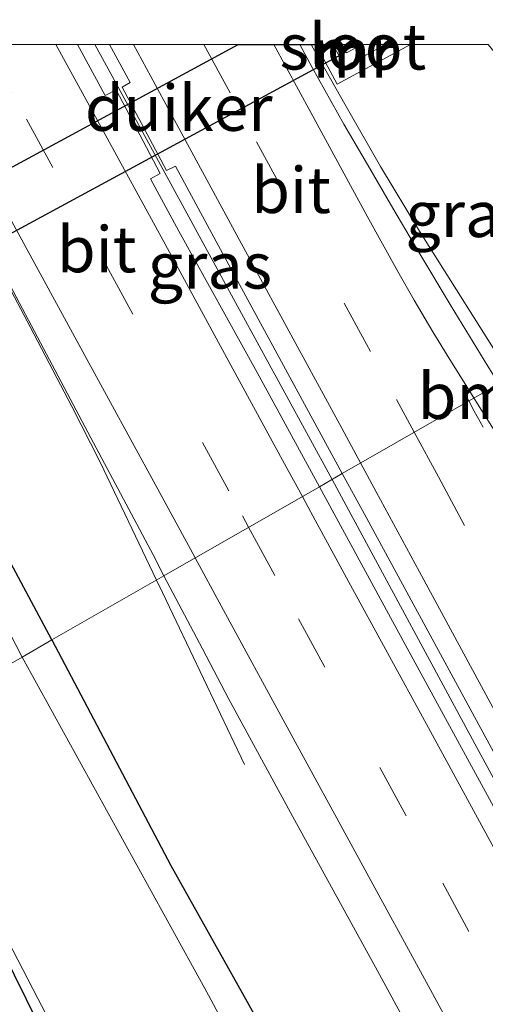
# Model space of a CAD drawing. Units: metres. Extents: x 107430 to 110008, y 449999 to 456253.
# Drawn here: x 109925 to 109950, y 456198 to 456251 of the extents above; entities that cross this region are included whole.
import ezdxf
from ezdxf.enums import TextEntityAlignment as Align

# ---------------------------------------------------------------- set-up
doc = ezdxf.new("R2010")
doc.units = ezdxf.units.M
doc.linetypes.add('VW-1-3_STREEP', pattern=[4, 1, -3])
doc.linetypes.add('VW-3-9_STREEP', pattern=[12, 3, -9])
for name, color, linetype, lineweight in [('B-ME-BV-GELEIDECONSTRUCTIE-GELEIDERAIL-L-B1', 213, 'BV-GELEIDERAIL', 18), ('B-ME-IE-GRASLAND-GV-B6', 93, 'Continuous', 18), ('B-ME-IE-GRONDWERKLIJN-GROND_INGERICHT-GV-B6', 253, 'Continuous', 18), ('B-ME-IE-HULPGEOMETRIE-L-B1', 53, 'Continuous', 18), ('B-ME-MW-MUUR-GV-B6', 8, 'IE-TERREINAFSCHEIDING-KUNSTMATIG', 18), ('B-ME-MW-MUUR-L-B1', 8, 'IE-TERREINAFSCHEIDING-KUNSTMATIG', 18), ('B-ME-OG-WATER-GV-B6', 153, 'Continuous', 18), ('B-ME-VH-VERH_SOORT-BITUMEN-GV-B6', 8, 'IE-TERREINAFSCHEIDING-NATUURLIJK-HOUTWAL', 18), ('B-ME-VW-MARKERING-13STREEP-045-L-B1', 255, 'VW-1-3_STREEP', 18), ('B-ME-VW-MARKERING-39STREEP-015-L-B1', 255, 'VW-3-9_STREEP', 18), ('B-ME-VW-MARKERING-STREEP-015-L-B1', 7, 'Continuous', 18)]:
    doc.layers.add(name, color=color, linetype=linetype, lineweight=lineweight)
doc.layers.add('B-ME-GW-INSTEEKWATERGANG-L-B1', color=10, linetype='Continuous')
doc.layers.add('B-ME-KW-DUIKER-GV-B6', color=10, linetype='Continuous')
doc.styles.add('NLCS-ISO', font='NLCS-ISO.TTF')
doc.linetypes.add('BV-GELEIDERAIL', pattern='A,10,-3,[108,NLCS.SHX,S=1,R=0,X=0,Y=0],-3', length=16)
doc.linetypes.add('IE-TERREINAFSCHEIDING-KUNSTMATIG', pattern='A,4,[82,NLCS.SHX,S=0.75,R=90,X=0,Y=0],4,-2', length=10)
doc.linetypes.add('IE-TERREINAFSCHEIDING-NATUURLIJK-HOUTWAL', pattern='A,7,-1.5,[67,NLCS.SHX,S=0.75,R=45,X=0,Y=0],-1.5,7,-1.5,[70,NLCS.SHX,S=0.75,R=0,X=0,Y=0],-1.5', length=20)

msp = doc.modelspace()

# ---------------------------------------------------------------- linework, layer by layer
at = {"layer": 'B-ME-BV-GELEIDECONSTRUCTIE-GELEIDERAIL-L-B1'}
for points in [[(109917.1265, 456250, 0.0171), (109919.0049, 456246.6959, 0.0331), (109921.323, 456242.5446, 0.077), (109923.6872, 456238.155, 0.0626), (109925.575, 456234.6164, 0.0491), (109927.8418, 456230.2836, 0.0013), (109929.377, 456227.2477, -0.1085), (109932.4469, 456220.8259, -0.405)], [(109929.0859, 456250, 0.271), (109930.0268, 456248.274, 0.271), (109936.8605, 456235.736, 0.2567), (109942.0025, 456226.3076, 0.2524)], [(109940.8667, 456250, 0.0632), (109940.9738, 456249.7982, 0.0637), (109942.698, 456246.7546, 0.0551), (109944.6459, 456243.3599, 0.061), (109946.764, 456239.8349, 0.0349), (109951.762, 456231.9065, -0.0025)], [(109942.0025, 456226.3076, 0.2524), (109942.9082, 456224.6467, 0.2516), (109949.7835, 456211.9024, 0.2636), (109956.5462, 456199.459, 0.1998), (109967.418, 456179.522, 0.0941), (109976.9429, 456161.968, 0.0514), (109984.0109, 456148.99, 0.0819), (109989.6654, 456138.565, 0.0807), (109996.6323, 456125.667, 0.0904), (110000, 456119.4804, 0.1094)], [(109942.0025, 456226.3076, 0.2524), (109942.9082, 456224.6467, 0.2516), (109949.7835, 456211.9024, 0.2636), (109956.5462, 456199.459, 0.1998), (109967.418, 456179.522, 0.0941), (109976.9429, 456161.968, 0.0514), (109984.0109, 456148.99, 0.0819), (109989.6654, 456138.565, 0.0807), (109996.6323, 456125.667, 0.0904), (110000, 456119.4804, 0.1094)], [(109932.4469, 456220.8259, -0.405), (109932.7758, 456220.138, -0.4367), (109937.229, 456210.7791, -0.853)]]:
    msp.add_polyline3d(points, dxfattribs=at)
at = {"layer": 'B-ME-GW-INSTEEKWATERGANG-L-B1'}
for points in [[(109926.753, 456217.56, -1.194), (109923.246, 456224.085, -1.169), (109918.585, 456232.203, -1.216), (109918.074, 456233.463, -1.303), (109917.969, 456234.244, -1.557), (109917.919, 456234.741, -1.69)], [(109926.753, 456217.56, -1.194), (109933.227, 456205.282, -1.378), (109937.39, 456197.852, -1.36), (109941.625, 456190.215, -1.412), (109946.644, 456180.329, -1.43), (109951.783, 456170.917, -1.451), (109959.783, 456156.267, -1.443), (109965.797, 456145.213, -1.412), (109971.686, 456134.537, -1.382), (109977.738, 456123.505, -1.438), (109984.111, 456111.508, -1.365), (109990.154, 456100.321, -1.395), (109994.955, 456091.562, -1.309), (110000, 456082.0834, -1.2798)], [(109926.753, 456217.56, -1.194), (109933.227, 456205.282, -1.378), (109937.39, 456197.852, -1.36), (109941.625, 456190.215, -1.412), (109946.644, 456180.329, -1.43), (109951.783, 456170.917, -1.451), (109959.783, 456156.267, -1.443), (109965.797, 456145.213, -1.412), (109971.686, 456134.537, -1.382), (109977.738, 456123.505, -1.438), (109984.111, 456111.508, -1.365), (109990.154, 456100.321, -1.395), (109994.955, 456091.562, -1.309), (110000, 456082.0834, -1.2798)], [(109918.12, 456212.607, -2.069), (109926.006, 456196.66, -2), (109933.3, 456183.623, -1.991), (109934.973, 456180.299, -1.991), (109935.097, 456179.921, -1.996), (109935.17, 456179.714, -1.996), (109935.11, 456179.477, -1.996), (109934.916, 456179.211, -2), (109934.76, 456178.968, -1.996), (109934.426, 456178.769, -1.974), (109933.765, 456178.276, -1.927), (109932.178, 456177.736, -1.918), (109930.034, 456176.612, -1.983), (109928.343, 456175.909, -2.022), (109926.933, 456175.071, -2.026), (109925.662, 456174.279, -2.029)]]:
    msp.add_polyline3d(points, dxfattribs=at)
at = {"layer": 'B-ME-IE-GRASLAND-GV-B6'}
for points in [[(109929.8895, 456250, -0.5214), (109931.0102, 456247.9277, -0.5206), (109930.571, 456247.6694, -0.5206), (109932.9934, 456243.142, -0.5195), (109933.4764, 456243.3684, -0.5226), (109935.8234, 456239.0326, -0.5327), (109942.5626, 456226.6338, -0.5618), (109941.3126, 456225.9057, -0.5339), (109937.9231, 456232.136, -0.523), (109933.6675, 456239.832, -0.5288), (109932.1234, 456242.6748, -0.533), (109932.6502, 456242.9617, -0.5373), (109930.2549, 456247.5364, -0.5426), (109929.659, 456247.2119, -0.5397), (109928.1446, 456250, -0.5438), (109929.8895, 456250, -0.5214)], [(109940.2565, 456250, -0.6645), (109941.1158, 456250, -0.734), (109942.283, 456247.831, -0.76), (109946.2685, 456250, -1.2039), (109950.5048, 456250, -1.4569), (109951.241, 456249.089, -1.421), (109953.691, 456244.379, -1.303), (109958.501, 456235.776, -1.294), (109951.0795, 456231.5146, -0.7565), (109950.4821, 456232.4776, -0.7546), (109948.4971, 456235.7451, -0.7316), (109946.7366, 456238.68, -0.711), (109945.316, 456241.0886, -0.6954), (109943.9267, 456243.457, -0.68), (109942.6481, 456245.661, -0.6737), (109940.922, 456248.744, -0.665), (109940.2565, 456250, -0.6645)], [(109923.6482, 456238.407, -0.742), (109925.974, 456234.056, -0.827), (109928.8755, 456228.575, -0.843), (109932.261, 456222.189, -0.834), (109932.8552, 456221.0601, -0.8353), (109926.753, 456217.56, -1.194), (109923.246, 456224.085, -1.169)], [(109926.753, 456217.56, -1.194), (109925.129, 456216.628, -2.225), (109921.601, 456223.489, -2.225), (109919.588, 456226.864, -2.225), (109916.95, 456231.697, -2.225), (109916.477, 456233.001, -2.225), (109916.498, 456234.295, -2.225), (109916.806, 456235.211, -2.225), (109917.346, 456235.793, -2.225), (109917.919, 456234.741, -1.69), (109917.969, 456234.244, -1.557), (109918.074, 456233.463, -1.303), (109918.585, 456232.203, -1.216), (109923.246, 456224.085, -1.169), (109926.753, 456217.56, -1.194)], [(110000, 456120.9083, -0.7139), (110000, 456117.8852, -0.6431), (109998.1846, 456121.222, -0.641), (109988.9524, 456138.225, -0.706), (109976.5976, 456160.986, -0.741), (109965.8346, 456180.815, -0.704), (109956.0482, 456198.825, -0.59), (109945.984, 456217.319, -0.549), (109941.3126, 456225.9057, -0.5339), (109942.5626, 456226.6338, -0.5618), (109943.768, 456224.416, -0.567), (109955.8626, 456202.134, -0.606), (109958.0897, 456198.0325, -0.6189), (109961.0706, 456192.5427, -0.6386), (109965.3929, 456184.5824, -0.6972), (109970.0879, 456175.9373, -0.7405), (109973.1219, 456170.3514, -0.7582), (109978.3636, 456160.701, -0.767), (109988.6919, 456141.694, -0.733), (110000, 456120.9083, -0.7139)], [(110000, 456120.9083, -0.7139), (110000, 456117.8852, -0.6431), (109998.1846, 456121.222, -0.641), (109988.9524, 456138.225, -0.706), (109976.5976, 456160.986, -0.741), (109965.8346, 456180.815, -0.704), (109956.0482, 456198.825, -0.59), (109945.984, 456217.319, -0.549), (109941.3126, 456225.9057, -0.5339), (109942.5626, 456226.6338, -0.5618), (109943.768, 456224.416, -0.567), (109955.8626, 456202.134, -0.606), (109958.0897, 456198.0325, -0.6189), (109961.0706, 456192.5427, -0.6386), (109965.3929, 456184.5824, -0.6972), (109970.0879, 456175.9373, -0.7405), (109973.1219, 456170.3514, -0.7582), (109978.3636, 456160.701, -0.767), (109988.6919, 456141.694, -0.733), (110000, 456120.9083, -0.7139)], [(109959.783, 456156.267, -1.443), (109951.783, 456170.917, -1.451), (109946.644, 456180.329, -1.43), (109941.625, 456190.215, -1.412), (109937.39, 456197.852, -1.36), (109933.227, 456205.282, -1.378), (109926.753, 456217.56, -1.194), (109932.8552, 456221.0601, -0.8353), (109934.9518, 456217.077, -0.84), (109936.3884, 456214.34, -0.848), (109939.9654, 456207.762, -0.82), (109944.4739, 456199.538, -0.841), (109947.9632, 456193.128, -0.855), (109950.5375, 456188.362, -0.881), (109951.5007, 456186.5056, -0.8941), (109952.1279, 456185.246, -0.903), (109952.6477, 456184.1543, -0.9108), (109953.2095, 456182.878, -0.92), (109954.3202, 456179.963, -0.91), (109956.379, 456174.315, -0.916), (109957.498, 456171.592, -0.936), (109958.0974, 456170.2691, -0.935), (109958.7304, 456169.029, -0.934), (109964.7269, 456157.914, -0.954)], [(109959.783, 456156.267, -1.443), (109951.783, 456170.917, -1.451), (109946.644, 456180.329, -1.43), (109941.625, 456190.215, -1.412), (109937.39, 456197.852, -1.36), (109933.227, 456205.282, -1.378), (109926.753, 456217.56, -1.194), (109932.8552, 456221.0601, -0.8353), (109934.9518, 456217.077, -0.84), (109936.3884, 456214.34, -0.848), (109939.9654, 456207.762, -0.82), (109944.4739, 456199.538, -0.841), (109947.9632, 456193.128, -0.855), (109950.5375, 456188.362, -0.881), (109951.5007, 456186.5056, -0.8941), (109952.1279, 456185.246, -0.903), (109952.6477, 456184.1543, -0.9108), (109953.2095, 456182.878, -0.92), (109954.3202, 456179.963, -0.91), (109956.379, 456174.315, -0.916), (109957.498, 456171.592, -0.936), (109958.0974, 456170.2691, -0.935), (109958.7304, 456169.029, -0.934), (109964.7269, 456157.914, -0.954)], [(109986.282, 456103.798, -2.225), (109978.415, 456118.602, -2.225), (109971.742, 456130.811, -2.225), (109963.627, 456145.642, -2.225), (109955.148, 456161.475, -2.225), (109948.061, 456174.516, -2.225), (109941.9, 456185.824, -2.225), (109935.286, 456198.207, -2.225), (109925.129, 456216.628, -2.225), (109926.753, 456217.56, -1.194), (109933.227, 456205.282, -1.378), (109937.39, 456197.852, -1.36), (109941.625, 456190.215, -1.412), (109946.644, 456180.329, -1.43), (109951.783, 456170.917, -1.451), (109959.783, 456156.267, -1.443), (109965.797, 456145.213, -1.412), (109971.686, 456134.537, -1.382), (109977.738, 456123.505, -1.438), (109984.111, 456111.508, -1.365)], [(109986.282, 456103.798, -2.225), (109978.415, 456118.602, -2.225), (109971.742, 456130.811, -2.225), (109963.627, 456145.642, -2.225), (109955.148, 456161.475, -2.225), (109948.061, 456174.516, -2.225), (109941.9, 456185.824, -2.225), (109935.286, 456198.207, -2.225), (109925.129, 456216.628, -2.225), (109926.753, 456217.56, -1.194), (109933.227, 456205.282, -1.378), (109937.39, 456197.852, -1.36), (109941.625, 456190.215, -1.412), (109946.644, 456180.329, -1.43), (109951.783, 456170.917, -1.451), (109959.783, 456156.267, -1.443), (109965.797, 456145.213, -1.412), (109971.686, 456134.537, -1.382), (109977.738, 456123.505, -1.438), (109984.111, 456111.508, -1.365)], [(109925.841, 456173.953, -2.225), (109925.662, 456174.279, -2.029), (109926.933, 456175.071, -2.026), (109928.343, 456175.909, -2.022), (109930.034, 456176.612, -1.983), (109932.178, 456177.736, -1.918), (109933.765, 456178.276, -1.927), (109934.426, 456178.769, -1.974), (109934.76, 456178.968, -1.996), (109934.916, 456179.211, -2), (109935.11, 456179.477, -1.996), (109935.17, 456179.714, -1.996), (109935.097, 456179.921, -1.996), (109934.973, 456180.299, -1.991), (109933.3, 456183.623, -1.991), (109926.006, 456196.66, -2), (109918.12, 456212.607, -2.069)], [(109918.36, 456212.744, -2.225), (109925.989, 456198.029, -2.225), (109929.024, 456192.238, -2.225), (109932.61, 456185.615, -2.225), (109933.594, 456183.765, -2.225), (109934.19, 456183.249, -2.225), (109935.4, 456180.432, -2.225), (109935.764, 456179.721, -2.225), (109935.566, 456179.371, -2.225), (109934.802, 456178.511, -2.225), (109934.613, 456178.357, -2.225), (109934.533, 456178.517, -2.099), (109934.443, 456178.473, -2.099), (109934.534, 456178.292, -2.225), (109934.021, 456177.874, -2.225), (109929.867, 456175.986, -2.225), (109928.661, 456175.675, -2.225), (109928.06, 456175.028, -2.225), (109927.331, 456174.595, -2.225), (109926.218, 456174.224, -2.225), (109925.841, 456173.953, -2.225)]]:
    msp.add_polyline3d(points, dxfattribs=at)
at = {"layer": 'B-ME-IE-GRONDWERKLIJN-GROND_INGERICHT-GV-B6'}
msp.add_polyline3d([(109925.662, 456174.279, -2.029), (109907.854, 456206.718, -1.908), (109918.12, 456212.607, -2.069), (109926.006, 456196.66, -2), (109933.3, 456183.623, -1.991), (109934.973, 456180.299, -1.991), (109935.097, 456179.921, -1.996), (109935.17, 456179.714, -1.996), (109935.11, 456179.477, -1.996), (109934.916, 456179.211, -2), (109934.76, 456178.968, -1.996), (109934.426, 456178.769, -1.974), (109933.765, 456178.276, -1.927), (109932.178, 456177.736, -1.918), (109930.034, 456176.612, -1.983), (109928.343, 456175.909, -2.022), (109926.933, 456175.071, -2.026), (109925.662, 456174.279, -2.029)], dxfattribs=at)
at = {"layer": 'B-ME-IE-HULPGEOMETRIE-L-B1'}
msp.add_polyline3d([(109983.2983, 456250, -1.8015), (109978.095, 456247.018, -1.627), (109976.798, 456246.274, -2.058), (109974.921, 456245.198, -2.012), (109973.91, 456244.617, -1.719), (109972.316, 456243.703, -1.397), (109970.624, 456242.732, -1.43), (109965.893, 456240.017, -2.15), (109964.555, 456239.25, -2.225), (109959.853, 456236.552, -2.225), (109958.501, 456235.776, -1.294), (109951.0795, 456231.5146, -0.7565), (109942.5626, 456226.6338, -0.5618), (109941.3126, 456225.9057, -0.5339), (109932.8552, 456221.0601, -0.8353), (109926.753, 456217.56, -1.194), (109925.129, 456216.628, -2.225), (109918.36, 456212.744, -2.225), (109918.12, 456212.607, -2.069), (109907.854, 456206.718, -1.908)], dxfattribs=at)
at = {"layer": 'B-ME-KW-DUIKER-GV-B6'}
msp.add_polyline3d([(109936.8941, 456250, -2.225), (109942.4773, 456250, -2.225), (109942.716, 456249.556, -2.225), (109922.229, 456238.461, -2.225), (109920.744, 456241.243, -2.225), (109936.8941, 456250, -2.225)], dxfattribs=at)
at = {"layer": 'B-ME-MW-MUUR-GV-B6'}
msp.add_polyline3d([(109943.6239, 456250, -2.225), (109946.2685, 456250, -1.2039), (109942.283, 456247.831, -0.76), (109941.1158, 456250, -0.734), (109942.5344, 456250, -2.225), (109942.784, 456249.536, -2.225), (109943.6239, 456250, -2.225)], dxfattribs=at)
at = {"layer": 'B-ME-MW-MUUR-L-B1'}
msp.add_polyline3d([(109944.8984, 456250, -0.6671), (109943.084, 456248.991, -0.67), (109942.719, 456248.774, -0.477), (109942.042, 456250, -0.4655)], dxfattribs=at)
at = {"layer": 'B-ME-OG-WATER-GV-B6'}
for points in [[(109943.6239, 456250, -2.225), (109942.784, 456249.536, -2.225), (109942.5344, 456250, -2.225), (109943.6239, 456250, -2.225)], [(109921.601, 456223.489, -2.225), (109925.129, 456216.628, -2.225), (109918.36, 456212.744, -2.225)], [(109947.763, 456157.864, -2.225), (109943.287, 456166.277, -2.225), (109938.801, 456174.511, -2.225), (109937.7, 456174.9, -2.225), (109936.566, 456174.448, -2.225), (109934.613, 456178.357, -2.225), (109934.802, 456178.511, -2.225), (109935.566, 456179.371, -2.225), (109935.764, 456179.721, -2.225), (109935.4, 456180.432, -2.225), (109934.19, 456183.249, -2.225), (109933.594, 456183.765, -2.225), (109932.61, 456185.615, -2.225), (109929.024, 456192.238, -2.225), (109925.989, 456198.029, -2.225), (109918.36, 456212.744, -2.225), (109925.129, 456216.628, -2.225), (109935.286, 456198.207, -2.225), (109941.9, 456185.824, -2.225), (109948.061, 456174.516, -2.225), (109955.148, 456161.475, -2.225), (109963.627, 456145.642, -2.225)], [(109947.763, 456157.864, -2.225), (109943.287, 456166.277, -2.225), (109938.801, 456174.511, -2.225), (109937.7, 456174.9, -2.225), (109936.566, 456174.448, -2.225), (109934.613, 456178.357, -2.225), (109934.802, 456178.511, -2.225), (109935.566, 456179.371, -2.225), (109935.764, 456179.721, -2.225), (109935.4, 456180.432, -2.225), (109934.19, 456183.249, -2.225), (109933.594, 456183.765, -2.225), (109932.61, 456185.615, -2.225), (109929.024, 456192.238, -2.225), (109925.989, 456198.029, -2.225), (109918.36, 456212.744, -2.225), (109925.129, 456216.628, -2.225), (109935.286, 456198.207, -2.225), (109941.9, 456185.824, -2.225), (109948.061, 456174.516, -2.225), (109955.148, 456161.475, -2.225), (109963.627, 456145.642, -2.225)]]:
    msp.add_polyline3d(points, dxfattribs=at)
at = {"layer": 'B-ME-VH-VERH_SOORT-BITUMEN-GV-B6'}
for points in [[(109928.1446, 456250, -0.5438), (109929.659, 456247.2119, -0.5397), (109930.2549, 456247.5364, -0.5426), (109932.6502, 456242.9617, -0.5373), (109932.1234, 456242.6748, -0.533), (109933.6675, 456239.832, -0.5288), (109937.9231, 456232.136, -0.523), (109941.3126, 456225.9057, -0.5339), (109932.8552, 456221.0601, -0.8353), (109932.261, 456222.189, -0.834), (109928.8755, 456228.575, -0.843), (109925.974, 456234.056, -0.827), (109923.6482, 456238.407, -0.742), (109921.4744, 456242.41, -0.729), (109919.9088, 456245.304, -0.786), (109917.3275, 456250, -0.8186), (109928.1446, 456250, -0.5438)], [(109929.8895, 456250, -0.5214), (109940.2565, 456250, -0.6645), (109940.922, 456248.744, -0.665), (109942.6481, 456245.661, -0.6737), (109943.9267, 456243.457, -0.68), (109945.316, 456241.0886, -0.6954), (109946.7366, 456238.68, -0.711), (109948.4971, 456235.7451, -0.7316), (109950.4821, 456232.4776, -0.7546), (109951.0795, 456231.5146, -0.7565), (109942.5626, 456226.6338, -0.5618), (109935.8234, 456239.0326, -0.5327), (109933.4764, 456243.3684, -0.5226), (109932.9934, 456243.142, -0.5195), (109930.571, 456247.6694, -0.5206), (109931.0102, 456247.9277, -0.5206), (109929.8895, 456250, -0.5214)], [(109978.3636, 456160.701, -0.767), (109973.1219, 456170.3514, -0.7582), (109970.0879, 456175.9373, -0.7405), (109965.3929, 456184.5824, -0.6972), (109961.0706, 456192.5427, -0.6386), (109958.0897, 456198.0325, -0.6189), (109955.8626, 456202.134, -0.606), (109943.768, 456224.416, -0.567), (109942.5626, 456226.6338, -0.5618), (109951.0795, 456231.5146, -0.7565), (109953.9374, 456227.3648, -0.8036), (109956.7889, 456222.7497, -0.7927), (109958.7958, 456219.5462, -0.791), (109963.9835, 456211.373, -0.801), (109969.2524, 456203.093, -0.868), (109971.9028, 456198.9396, -0.876), (109974.4084, 456194.819, -0.884), (109976.3806, 456191.4477, -0.9135), (109979.8362, 456185.232, -0.968), (109983.9231, 456177.8367, -0.9946), (109989.1448, 456168.293, -1.029), (109999.352, 456149.439, -1.032)], [(109978.3636, 456160.701, -0.767), (109973.1219, 456170.3514, -0.7582), (109970.0879, 456175.9373, -0.7405), (109965.3929, 456184.5824, -0.6972), (109961.0706, 456192.5427, -0.6386), (109958.0897, 456198.0325, -0.6189), (109955.8626, 456202.134, -0.606), (109943.768, 456224.416, -0.567), (109942.5626, 456226.6338, -0.5618), (109951.0795, 456231.5146, -0.7565), (109953.9374, 456227.3648, -0.8036), (109956.7889, 456222.7497, -0.7927), (109958.7958, 456219.5462, -0.791), (109963.9835, 456211.373, -0.801), (109969.2524, 456203.093, -0.868), (109971.9028, 456198.9396, -0.876), (109974.4084, 456194.819, -0.884), (109976.3806, 456191.4477, -0.9135), (109979.8362, 456185.232, -0.968), (109983.9231, 456177.8367, -0.9946), (109989.1448, 456168.293, -1.029), (109999.352, 456149.439, -1.032)], [(109964.7269, 456157.914, -0.954), (109958.7304, 456169.029, -0.934), (109958.0974, 456170.2691, -0.935), (109957.498, 456171.592, -0.936), (109956.379, 456174.315, -0.916), (109954.3202, 456179.963, -0.91), (109953.2095, 456182.878, -0.92), (109952.6477, 456184.1543, -0.9108), (109952.1279, 456185.246, -0.903), (109951.5007, 456186.5056, -0.8941), (109950.5375, 456188.362, -0.881), (109947.9632, 456193.128, -0.855), (109944.4739, 456199.538, -0.841), (109939.9654, 456207.762, -0.82), (109936.3884, 456214.34, -0.848), (109934.9518, 456217.077, -0.84), (109932.8552, 456221.0601, -0.8353), (109941.3126, 456225.9057, -0.5339), (109945.984, 456217.319, -0.549), (109956.0482, 456198.825, -0.59), (109965.8346, 456180.815, -0.704), (109976.5976, 456160.986, -0.741), (109988.9524, 456138.225, -0.706)], [(109964.7269, 456157.914, -0.954), (109958.7304, 456169.029, -0.934), (109958.0974, 456170.2691, -0.935), (109957.498, 456171.592, -0.936), (109956.379, 456174.315, -0.916), (109954.3202, 456179.963, -0.91), (109953.2095, 456182.878, -0.92), (109952.6477, 456184.1543, -0.9108), (109952.1279, 456185.246, -0.903), (109951.5007, 456186.5056, -0.8941), (109950.5375, 456188.362, -0.881), (109947.9632, 456193.128, -0.855), (109944.4739, 456199.538, -0.841), (109939.9654, 456207.762, -0.82), (109936.3884, 456214.34, -0.848), (109934.9518, 456217.077, -0.84), (109932.8552, 456221.0601, -0.8353), (109941.3126, 456225.9057, -0.5339), (109945.984, 456217.319, -0.549), (109956.0482, 456198.825, -0.59), (109965.8346, 456180.815, -0.704), (109976.5976, 456160.986, -0.741), (109988.9524, 456138.225, -0.706)]]:
    msp.add_polyline3d(points, dxfattribs=at)
at = {"layer": 'B-ME-VW-MARKERING-13STREEP-045-L-B1'}
msp.add_line((109949.1527, 456231.1193, -0.7113), (109949.4468, 456230.5789, -0.7111), dxfattribs=at)
msp.add_polyline3d([(109949.4468, 456230.5789, -0.7111), (109949.7456, 456230.03, -0.711), (109951.1875, 456227.381, -0.7102), (109955.6553, 456219.152, -0.6981), (109957.4851, 456215.7912, -0.6959), (109962.0921, 456207.3083, -0.7273), (109966.7086, 456198.8255, -0.7411), (109970.1465, 456192.5149, -0.7661), (109973.5888, 456186.2043, -0.8158), (109978.1116, 456177.878, -0.8578), (109982.6133, 456169.5517, -0.877), (109987.9539, 456159.7285, -0.8838), (109993.2944, 456149.9053, -0.8661), (109998.1111, 456141.0498, -0.867), (110000, 456137.5808, -0.8665)], dxfattribs=at)
msp.add_polyline3d([(109949.4468, 456230.5789, -0.7111), (109949.7456, 456230.03, -0.711), (109951.1875, 456227.381, -0.7102), (109955.6553, 456219.152, -0.6981), (109957.4851, 456215.7912, -0.6959), (109962.0921, 456207.3083, -0.7273), (109966.7086, 456198.8255, -0.7411), (109970.1465, 456192.5149, -0.7661), (109973.5888, 456186.2043, -0.8158), (109978.1116, 456177.878, -0.8578), (109982.6133, 456169.5517, -0.877), (109987.9539, 456159.7285, -0.8838), (109993.2944, 456149.9053, -0.8661), (109998.1111, 456141.0498, -0.867), (110000, 456137.5808, -0.8665)], dxfattribs=at)
at = {"layer": 'B-ME-VW-MARKERING-39STREEP-015-L-B1'}
for points in [[(109923.1443, 456250, -0.576), (109925.3653, 456245.9251, -0.5545), (109929.7169, 456237.9415, -0.553), (109934.9454, 456228.3246, -0.592), (109937.127, 456224.3152, -0.5911), (109937.462, 456223.6995, -0.5909)], [(109935.0186, 456250, -0.5635), (109937.8979, 456244.694, -0.562), (109942.6608, 456235.9158, -0.5995), (109945.5068, 456230.6607, -0.6176), (109946.4738, 456228.8752, -0.6238)], [(109946.4738, 456228.8752, -0.6238), (109947.7925, 456226.44, -0.6322), (109952.9243, 456216.9643, -0.635), (109957.5573, 456208.4516, -0.6452), (109962.1903, 456199.939, -0.6556), (109966.8233, 456191.4264, -0.6919), (109971.4563, 456182.9137, -0.7588), (109976.6245, 456173.3881, -0.8008), (109981.7927, 456163.8626, -0.8148), (109988.0974, 456152.2573, -0.8022), (109995.2999, 456138.9925, -0.7764), (110000, 456130.3458, -0.7647)], [(109946.4738, 456228.8752, -0.6238), (109947.7925, 456226.44, -0.6322), (109952.9243, 456216.9643, -0.635), (109957.5573, 456208.4516, -0.6452), (109962.1903, 456199.939, -0.6556), (109966.8233, 456191.4264, -0.6919), (109971.4563, 456182.9137, -0.7588), (109976.6245, 456173.3881, -0.8008), (109981.7927, 456163.8626, -0.8148), (109988.0974, 456152.2573, -0.8022), (109995.2999, 456138.9925, -0.7764), (110000, 456130.3458, -0.7647)], [(109937.462, 456223.6995, -0.5909), (109940.1782, 456218.7076, -0.5897), (109944.6007, 456210.6138, -0.6143), (109948.027, 456204.3086, -0.6355), (109953.4196, 456194.3864, -0.6501), (109958.0167, 456185.9136, -0.6685), (109962.6292, 456177.4408, -0.7076), (109967.2417, 456168.968, -0.7411), (109971.8542, 456160.4952, -0.7481), (109977.0888, 456150.8488, -0.7401), (109982.3233, 456141.2024, -0.7422), (109987.5579, 456131.556, -0.7256), (109992.7924, 456121.9096, -0.7081), (109996.7104, 456114.6635, -0.7118), (110000, 456108.6155, -0.6974)], [(109937.462, 456223.6995, -0.5909), (109940.1782, 456218.7076, -0.5897), (109944.6007, 456210.6138, -0.6143), (109948.027, 456204.3086, -0.6355), (109953.4196, 456194.3864, -0.6501), (109958.0167, 456185.9136, -0.6685), (109962.6292, 456177.4408, -0.7076), (109967.2417, 456168.968, -0.7411), (109971.8542, 456160.4952, -0.7481), (109977.0888, 456150.8488, -0.7401), (109982.3233, 456141.2024, -0.7422), (109987.5579, 456131.556, -0.7256), (109992.7924, 456121.9096, -0.7081), (109996.7104, 456114.6635, -0.7118), (110000, 456108.6155, -0.6974)]]:
    msp.add_polyline3d(points, dxfattribs=at)
at = {"layer": 'B-ME-VW-MARKERING-STREEP-015-L-B1'}
for points in [[(109934.5472, 456222.0295, -0.6837), (109934.29, 456222.5032, -0.6836), (109932.4091, 456225.9659, -0.6831), (109928.5475, 456233.0592, -0.6521), (109924.6858, 456240.1524, -0.6398), (109922.5624, 456244.0489, -0.6354), (109919.319, 456250, -0.673)], [(109926.9738, 456250, -0.4841), (109928.8156, 456246.6224, -0.4741), (109932.8012, 456239.3156, -0.4597), (109935.9273, 456233.5729, -0.4694), (109939.4187, 456227.1629, -0.4947), (109940.3902, 456225.3772, -0.4965)], [(109943.555, 456227.2025, -0.5386), (109942.5321, 456229.0939, -0.538), (109938.1162, 456237.234, -0.4869), (109932.8516, 456246.9381, -0.471), (109931.1926, 456250, -0.4754)], [(109938.8358, 456250, -0.6403), (109940.8448, 456246.2952, -0.6437), (109943.9157, 456240.6501, -0.6641), (109945.585, 456237.636, -0.677), (109946.4665, 456236.0734, -0.6908), (109947.4892, 456234.3472, -0.706), (109948.4109, 456232.8327, -0.7121), (109949.7305, 456230.7415, -0.7137)], [(109949.7305, 456230.7415, -0.7137), (109949.9303, 456230.4248, -0.7139), (109953.2957, 456225.0915, -0.718), (109958.1805, 456217.3502, -0.7155), (109963.0656, 456209.609, -0.7593), (109967.4178, 456202.6743, -0.7779), (109970.9912, 456196.9811, -0.8031), (109971.7599, 456195.7395, -0.8085), (109972.602, 456194.3595, -0.817), (109974.074, 456191.8716, -0.831), (109975.989, 456188.522, -0.868), (109977.6855, 456185.4414, -0.8801), (109980.1471, 456180.8875, -0.8979), (109983.9924, 456173.7903, -0.9153), (109987.8573, 456166.6931, -0.9401), (109992.9785, 456157.2785, -0.937), (109996.4644, 456150.8561, -0.9284), (110000, 456144.3428, -0.9225)], [(109949.7305, 456230.7415, -0.7137), (109949.9303, 456230.4248, -0.7139), (109953.2957, 456225.0915, -0.718), (109958.1805, 456217.3502, -0.7155), (109963.0656, 456209.609, -0.7593), (109967.4178, 456202.6743, -0.7779), (109970.9912, 456196.9811, -0.8031), (109971.7599, 456195.7395, -0.8085), (109972.602, 456194.3595, -0.817), (109974.074, 456191.8716, -0.831), (109975.989, 456188.522, -0.868), (109977.6855, 456185.4414, -0.8801), (109980.1471, 456180.8875, -0.8979), (109983.9924, 456173.7903, -0.9153), (109987.8573, 456166.6931, -0.9401), (109992.9785, 456157.2785, -0.937), (109996.4644, 456150.8561, -0.9284), (110000, 456144.3428, -0.9225)], [(110000, 456123.3111, -0.6796), (109997.8923, 456127.182, -0.684), (109992.6245, 456136.8745, -0.697), (109987.3659, 456146.567, -0.709), (109981.0794, 456158.1321, -0.7424), (109975.1053, 456169.134, -0.732), (109970.2774, 456178.0258, -0.7169), (109965.4419, 456186.9177, -0.6528), (109960.7889, 456195.4698, -0.5859), (109957.4619, 456201.5954, -0.5746), (109954.124, 456207.721, -0.563), (109951.4695, 456212.5805, -0.555), (109946.997, 456220.8372, -0.5405), (109944.4043, 456225.6319, -0.539), (109943.555, 456227.2025, -0.5386)], [(110000, 456123.3111, -0.6796), (109997.8923, 456127.182, -0.684), (109992.6245, 456136.8745, -0.697), (109987.3659, 456146.567, -0.709), (109981.0794, 456158.1321, -0.7424), (109975.1053, 456169.134, -0.732), (109970.2774, 456178.0258, -0.7169), (109965.4419, 456186.9177, -0.6528), (109960.7889, 456195.4698, -0.5859), (109957.4619, 456201.5954, -0.5746), (109954.124, 456207.721, -0.563), (109951.4695, 456212.5805, -0.555), (109946.997, 456220.8372, -0.5405), (109944.4043, 456225.6319, -0.539), (109943.555, 456227.2025, -0.5386)], [(109940.3902, 456225.3772, -0.4965), (109940.8528, 456224.5268, -0.4974), (109942.906, 456220.7529, -0.5013), (109947.1384, 456212.9753, -0.526), (109951.3796, 456205.1977, -0.5446), (109957.0081, 456194.8373, -0.5639), (109964.7215, 456180.6617, -0.6566), (109973.8988, 456163.8004, -0.694), (109979.2239, 456153.9941, -0.6868), (109983.3589, 456146.3662, -0.6743), (109987.4938, 456138.7383, -0.6759), (109991.6286, 456131.1105, -0.66), (109996.7951, 456121.5915, -0.6462), (110000, 456115.6978, -0.6385)], [(109940.3902, 456225.3772, -0.4965), (109940.8528, 456224.5268, -0.4974), (109942.906, 456220.7529, -0.5013), (109947.1384, 456212.9753, -0.526), (109951.3796, 456205.1977, -0.5446), (109957.0081, 456194.8373, -0.5639), (109964.7215, 456180.6617, -0.6566), (109973.8988, 456163.8004, -0.694), (109979.2239, 456153.9941, -0.6868), (109983.3589, 456146.3662, -0.6743), (109987.4938, 456138.7383, -0.6759), (109991.6286, 456131.1105, -0.66), (109996.7951, 456121.5915, -0.6462), (110000, 456115.6978, -0.6385)], [(110000, 456101.5748, -0.7558), (109998.114, 456105.059, -0.768), (109994.8892, 456110.9807, -0.7727), (109989.7592, 456120.4336, -0.7799), (109984.9735, 456129.2473, -0.7989), (109981.9866, 456134.7553, -0.8066), (109981.7942, 456135.1102, -0.8069), (109979.7016, 456138.9703, -0.8101), (109975.8425, 456146.0733, -0.8145), (109971.9834, 456153.1762, -0.811), (109967.6085, 456161.2414, -0.8121), (109964.2638, 456167.3994, -0.803), (109961.1819, 456173.0613, -0.7951), (109957.7764, 456179.2995, -0.7745), (109954.5735, 456185.1886, -0.7722), (109951.5739, 456190.7378, -0.7525), (109949.4512, 456194.6588, -0.7386), (109947.3708, 456198.5017, -0.7249), (109943.4682, 456205.6546, -0.7076), (109939.5622, 456212.8076, -0.6998), (109935.9828, 456219.3867, -0.6841), (109934.5472, 456222.0295, -0.6837)], [(110000, 456101.5748, -0.7558), (109998.114, 456105.059, -0.768), (109994.8892, 456110.9807, -0.7727), (109989.7592, 456120.4336, -0.7799), (109984.9735, 456129.2473, -0.7989), (109981.9866, 456134.7553, -0.8066), (109981.7942, 456135.1102, -0.8069), (109979.7016, 456138.9703, -0.8101), (109975.8425, 456146.0733, -0.8145), (109971.9834, 456153.1762, -0.811), (109967.6085, 456161.2414, -0.8121), (109964.2638, 456167.3994, -0.803), (109961.1819, 456173.0613, -0.7951), (109957.7764, 456179.2995, -0.7745), (109954.5735, 456185.1886, -0.7722), (109951.5739, 456190.7378, -0.7525), (109949.4512, 456194.6588, -0.7386), (109947.3708, 456198.5017, -0.7249), (109943.4682, 456205.6546, -0.7076), (109939.5622, 456212.8076, -0.6998), (109935.9828, 456219.3867, -0.6841), (109934.5472, 456222.0295, -0.6837)]]:
    msp.add_polyline3d(points, dxfattribs=at)

# ---------------------------------------------------------------- texts
at = {"layer": 'B-ME-IE-GRASLAND-GV-B6', "ltscale": 0.2, "style": 'NLCS-ISO'}
for p in [(109949.3788, 456240.7573), (109935.3536, 456237.9529)]:
    msp.add_text('gras', height=2.5, dxfattribs=at).set_placement(p, align=Align.MIDDLE_CENTER)
at = {"layer": 'B-ME-KW-DUIKER-GV-B6', "ltscale": 0.2, "style": 'NLCS-ISO'}
msp.add_text('duiker', height=2.5, dxfattribs=at).set_placement((109933.6591, 456246.5433), align=Align.MIDDLE_CENTER)
at = {"layer": 'B-ME-MW-MUUR-GV-B6', "ltscale": 0.2, "style": 'NLCS-ISO'}
msp.add_text('mr', height=2.5, dxfattribs=at).set_placement((109943.1762, 456249.6239), align=Align.MIDDLE_CENTER)
at = {"layer": 'B-ME-MW-MUUR-L-B1', "ltscale": 0.2, "style": 'NLCS-ISO'}
msp.add_text('mr', height=2.5, dxfattribs=at).set_placement((109943.1858, 456249.4413), align=Align.MIDDLE_CENTER)
at = {"layer": 'B-ME-OG-WATER-GV-B6', "ltscale": 0.2, "style": 'NLCS-ISO'}
msp.add_text('sloot', height=2.5, dxfattribs=at).set_placement((109943.1415, 456249.884), align=Align.MIDDLE_CENTER)
at = {"layer": 'B-ME-VH-VERH_SOORT-BITUMEN-GV-B6', "ltscale": 0.2, "style": 'NLCS-ISO'}
for p in [(109939.7694, 456242.0672), (109929.1885, 456238.8388)]:
    msp.add_text('bit', height=2.5, dxfattribs=at).set_placement(p, align=Align.MIDDLE_CENTER)
at = {"layer": 'B-ME-VW-MARKERING-13STREEP-045-L-B1', "ltscale": 0.2, "style": 'NLCS-ISO'}
msp.add_text('bm', height=2.5, dxfattribs=at).set_placement((109949.2997, 456230.8491), align=Align.MIDDLE_CENTER)

doc.saveas('drawing.dxf')
